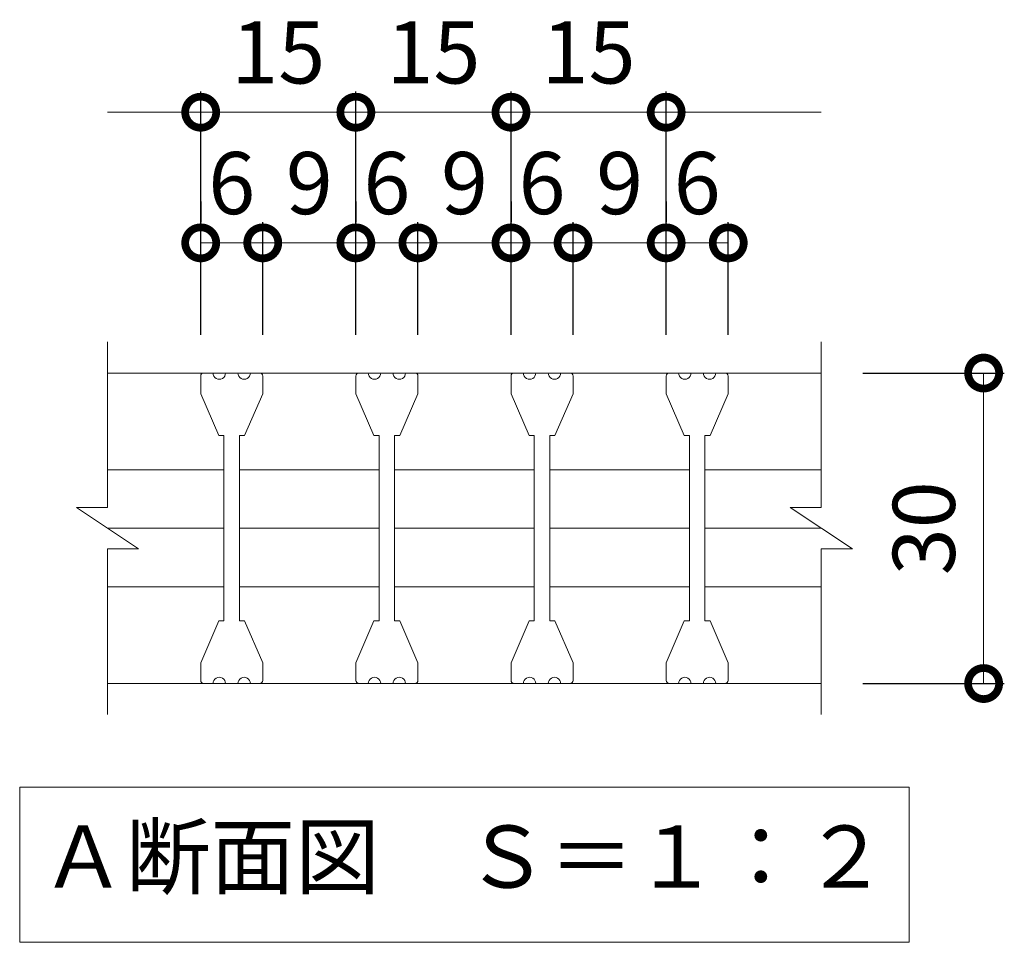
# Model space of a CAD drawing. Units: millimetres. Extents: x -1455 to 84, y -69 to 1100.
# Drawn here: x -1038 to -943, y 19 to 108 of the extents above; entities that cross this region are included whole.
import ezdxf

# ---------------------------------------------------------------- set-up
doc = ezdxf.new("R2010")
doc.units = ezdxf.units.MM
for name, color, linetype in [('(K)クロスバー', 6, 'Continuous'), ('(K)受枠', 2, 'Continuous'), ('(K)寸法', 7, 'Continuous'), ('(K)蓋', 3, 'Continuous')]:
    doc.layers.add(name, color=color, linetype=linetype)
doc.layers.add('(K)文字', color=2, linetype='Continuous', lineweight=9)
doc.styles.add('(K)MSゴシック', font='MS Gothic.ttf')
doc.styles.add('文字_異尺度_H3.0', font='MS Gothic.ttf', dxfattribs={"height": 3})
doc.dimstyles.new('KAD-1', dxfattribs={"dimtxt": 3, "dimasz": 3, "dimexe": 1, "dimexo": 2, "dimgap": 1, "dimtad": 1, "dimdec": 1, "dimdsep": 46, "dimtxsty": '(K)MSゴシック', "dimblk": 'DOTSMALL', "dimcen": 0, "dimclrd": 7, "dimclre": 256, "dimclrt": 2, "dimadec": 1, "dimazin": 2, "dimtfac": 1, "dimtdec": 1, "dimtmove": 0, "dimatfit": 3, "dimldrblk": 'DOTSMALL', "dimfxl": 1, "dimtfill": 1, "dimlwd": 9, "dimlwe": -1, "dimarcsym": 0})

# ---------------------------------------------------------------- blocks, each defined once
blk = doc.blocks.new('_DotSmall')
at = {"color": 0, "linetype": 'ByBlock', "const_width": 0.5}
blk.add_lwpolyline([(-0.0625, 0, 1), (0.0625, 0, 1)], format="xyb", close=True, dxfattribs=at)
blk = doc.blocks.new('*D46')
at = {"layer": '(K)寸法', "transparency": 16777216}
for p, q in [((-956.679, 73.904), (-942.987, 73.904)), ((-956.679, 43.904), (-942.987, 43.904))]:
    blk.add_line(p, q, dxfattribs=at)
at = {"layer": '(K)寸法', "color": 7, "lineweight": 9, "transparency": 16777216}
blk.add_line((-944.987, 73.904), (-944.987, 43.904), dxfattribs=at)
at = {"layer": 'Defpoints', "color": 0, "transparency": 16777216}
for p in [(-960.679, 73.904), (-960.679, 43.904), (-944.987, 43.904)]:
    blk.add_point(p, dxfattribs=at)
at = {"layer": '(K)寸法', "color": 7, "lineweight": 9, "transparency": 16777216, "xscale": 6, "yscale": 6, "zscale": 6}
for p, rotation in [((-944.987, 73.904), 90), ((-944.987, 43.904), 270)]:
    blk.add_blockref('_DotSmall', p, dxfattribs=dict(at, rotation=rotation))
at = {"layer": '(K)寸法', "color": 2, "lineweight": 9, "transparency": 16777216, "insert": (-949.987, 58.904), "char_height": 6, "attachment_point": 5, "rotation": 90, "style": '(K)MSゴシック', "bg_fill": 3, "box_fill_scale": 1.1, "bg_fill_color": 256, "bg_fill_true_color": 13158600, "bg_fill_transparency": 0}
blk.add_mtext('30', dxfattribs=at)
blk = doc.blocks.new('*D47')
at = {"layer": '(K)寸法', "transparency": 16777216}
for p, q in [((-1020.679, 77.604), (-1020.679, 101.104)), ((-1005.679, 77.604), (-1005.679, 101.104))]:
    blk.add_line(p, q, dxfattribs=at)
at = {"layer": '(K)寸法', "color": 7, "lineweight": 9, "transparency": 16777216}
blk.add_line((-1020.679, 99.104), (-1005.679, 99.104), dxfattribs=at)
at = {"layer": 'Defpoints', "color": 0, "transparency": 16777216}
for p in [(-1005.679, 99.104), (-1020.679, 73.604), (-1005.679, 73.604)]:
    blk.add_point(p, dxfattribs=at)
at = {"layer": '(K)寸法', "color": 7, "lineweight": 9, "transparency": 16777216, "xscale": 6, "yscale": 6, "zscale": 6, "rotation": 180}
blk.add_blockref('_DotSmall', (-1020.679, 99.104), dxfattribs=at)
at = {"layer": '(K)寸法', "color": 7, "lineweight": 9, "transparency": 16777216, "xscale": 6, "yscale": 6, "zscale": 6}
blk.add_blockref('_DotSmall', (-1005.679, 99.104), dxfattribs=at)
at = {"layer": '(K)寸法', "color": 2, "lineweight": 9, "transparency": 16777216, "insert": (-1013.179, 104.104), "char_height": 6, "attachment_point": 5, "style": '(K)MSゴシック', "bg_fill": 3, "box_fill_scale": 1.1, "bg_fill_color": 256, "bg_fill_true_color": 13158600, "bg_fill_transparency": 0}
blk.add_mtext('15', dxfattribs=at)
blk = doc.blocks.new('*D48')
at = {"layer": '(K)寸法', "transparency": 16777216}
for p, q in [((-1005.679, 77.604), (-1005.679, 101.104)), ((-990.679, 77.604), (-990.679, 101.104))]:
    blk.add_line(p, q, dxfattribs=at)
at = {"layer": '(K)寸法', "color": 7, "lineweight": 9, "transparency": 16777216}
blk.add_line((-1005.679, 99.104), (-990.679, 99.104), dxfattribs=at)
at = {"layer": 'Defpoints', "color": 0, "transparency": 16777216}
for p in [(-990.679, 99.104), (-1005.679, 73.604), (-990.679, 73.604)]:
    blk.add_point(p, dxfattribs=at)
at = {"layer": '(K)寸法', "color": 7, "lineweight": 9, "transparency": 16777216, "xscale": 6, "yscale": 6, "zscale": 6, "rotation": 180}
blk.add_blockref('_DotSmall', (-1005.679, 99.104), dxfattribs=at)
at = {"layer": '(K)寸法', "color": 7, "lineweight": 9, "transparency": 16777216, "xscale": 6, "yscale": 6, "zscale": 6}
blk.add_blockref('_DotSmall', (-990.679, 99.104), dxfattribs=at)
at = {"layer": '(K)寸法', "color": 2, "lineweight": 9, "transparency": 16777216, "insert": (-998.179, 104.104), "char_height": 6, "attachment_point": 5, "style": '(K)MSゴシック', "bg_fill": 3, "box_fill_scale": 1.1, "bg_fill_color": 256, "bg_fill_true_color": 13158600, "bg_fill_transparency": 0}
blk.add_mtext('15', dxfattribs=at)
blk = doc.blocks.new('*D49')
at = {"layer": '(K)寸法', "transparency": 16777216}
for p, q in [((-990.679, 77.604), (-990.679, 101.104)), ((-975.679, 77.604), (-975.679, 101.104))]:
    blk.add_line(p, q, dxfattribs=at)
at = {"layer": '(K)寸法', "color": 7, "lineweight": 9, "transparency": 16777216}
blk.add_line((-990.679, 99.104), (-975.679, 99.104), dxfattribs=at)
at = {"layer": 'Defpoints', "color": 0, "transparency": 16777216}
for p in [(-975.679, 99.104), (-990.679, 73.604), (-975.679, 73.604)]:
    blk.add_point(p, dxfattribs=at)
at = {"layer": '(K)寸法', "color": 7, "lineweight": 9, "transparency": 16777216, "xscale": 6, "yscale": 6, "zscale": 6, "rotation": 180}
blk.add_blockref('_DotSmall', (-990.679, 99.104), dxfattribs=at)
at = {"layer": '(K)寸法', "color": 7, "lineweight": 9, "transparency": 16777216, "xscale": 6, "yscale": 6, "zscale": 6}
blk.add_blockref('_DotSmall', (-975.679, 99.104), dxfattribs=at)
at = {"layer": '(K)寸法', "color": 2, "lineweight": 9, "transparency": 16777216, "insert": (-983.179, 104.104), "char_height": 6, "attachment_point": 5, "style": '(K)MSゴシック', "bg_fill": 3, "box_fill_scale": 1.1, "bg_fill_color": 256, "bg_fill_true_color": 13158600, "bg_fill_transparency": 0}
blk.add_mtext('15', dxfattribs=at)
blk = doc.blocks.new('*D28')
at = {"layer": '(K)寸法', "transparency": 16777216}
for p, q in [((-1020.679, 90.481), (-1020.679, 88.481)), ((-1014.679, 77.604), (-1014.679, 88.481))]:
    blk.add_line(p, q, dxfattribs=at)
at = {"layer": '(K)寸法', "color": 7, "lineweight": 9, "transparency": 16777216}
blk.add_line((-1020.679, 86.481), (-1014.679, 86.481), dxfattribs=at)
at = {"layer": 'Defpoints', "color": 0, "transparency": 16777216}
for p in [(-1020.679, 86.481), (-1014.679, 86.481), (-1014.679, 73.604)]:
    blk.add_point(p, dxfattribs=at)
at = {"layer": '(K)寸法', "color": 7, "lineweight": 9, "transparency": 16777216, "xscale": 6, "yscale": 6, "zscale": 6, "rotation": 180}
blk.add_blockref('_DotSmall', (-1020.679, 86.481), dxfattribs=at)
at = {"layer": '(K)寸法', "color": 7, "lineweight": 9, "transparency": 16777216, "xscale": 6, "yscale": 6, "zscale": 6}
blk.add_blockref('_DotSmall', (-1014.679, 86.481), dxfattribs=at)
at = {"layer": '(K)寸法', "color": 2, "lineweight": 9, "transparency": 16777216, "insert": (-1017.679, 91.481), "char_height": 6, "attachment_point": 5, "style": '(K)MSゴシック', "bg_fill": 3, "box_fill_scale": 1.1, "bg_fill_color": 256, "bg_fill_true_color": 13158600, "bg_fill_transparency": 0}
blk.add_mtext('6', dxfattribs=at)
blk = doc.blocks.new('*D29')
at = {"layer": '(K)寸法', "transparency": 16777216}
for p, q in [((-1005.679, 90.481), (-1005.679, 88.481)), ((-1014.679, 77.604), (-1014.679, 88.481))]:
    blk.add_line(p, q, dxfattribs=at)
at = {"layer": '(K)寸法', "color": 7, "lineweight": 9, "transparency": 16777216}
blk.add_line((-1014.679, 86.481), (-1005.679, 86.481), dxfattribs=at)
at = {"layer": 'Defpoints', "color": 0, "transparency": 16777216}
for p in [(-1005.679, 86.481), (-1005.679, 86.481), (-1014.679, 73.604)]:
    blk.add_point(p, dxfattribs=at)
at = {"layer": '(K)寸法', "color": 7, "lineweight": 9, "transparency": 16777216, "xscale": 6, "yscale": 6, "zscale": 6, "rotation": 180}
blk.add_blockref('_DotSmall', (-1014.679, 86.481), dxfattribs=at)
at = {"layer": '(K)寸法', "color": 7, "lineweight": 9, "transparency": 16777216, "xscale": 6, "yscale": 6, "zscale": 6}
blk.add_blockref('_DotSmall', (-1005.679, 86.481), dxfattribs=at)
at = {"layer": '(K)寸法', "color": 2, "lineweight": 9, "transparency": 16777216, "insert": (-1010.179, 91.481), "char_height": 6, "attachment_point": 5, "style": '(K)MSゴシック', "bg_fill": 3, "box_fill_scale": 1.1, "bg_fill_color": 256, "bg_fill_true_color": 13158600, "bg_fill_transparency": 0}
blk.add_mtext('9', dxfattribs=at)
blk = doc.blocks.new('*D30')
at = {"layer": '(K)寸法', "transparency": 16777216}
for p, q in [((-1005.679, 77.604), (-1005.679, 88.481)), ((-999.679, 77.604), (-999.679, 88.481))]:
    blk.add_line(p, q, dxfattribs=at)
at = {"layer": '(K)寸法', "color": 7, "lineweight": 9, "transparency": 16777216}
blk.add_line((-1005.679, 86.481), (-999.679, 86.481), dxfattribs=at)
at = {"layer": 'Defpoints', "color": 0, "transparency": 16777216}
for p in [(-999.679, 86.481), (-1005.679, 73.604), (-999.679, 73.604)]:
    blk.add_point(p, dxfattribs=at)
at = {"layer": '(K)寸法', "color": 7, "lineweight": 9, "transparency": 16777216, "xscale": 6, "yscale": 6, "zscale": 6, "rotation": 180}
blk.add_blockref('_DotSmall', (-1005.679, 86.481), dxfattribs=at)
at = {"layer": '(K)寸法', "color": 7, "lineweight": 9, "transparency": 16777216, "xscale": 6, "yscale": 6, "zscale": 6}
blk.add_blockref('_DotSmall', (-999.679, 86.481), dxfattribs=at)
at = {"layer": '(K)寸法', "color": 2, "lineweight": 9, "transparency": 16777216, "insert": (-1002.679, 91.481), "char_height": 6, "attachment_point": 5, "style": '(K)MSゴシック', "bg_fill": 3, "box_fill_scale": 1.1, "bg_fill_color": 256, "bg_fill_true_color": 13158600, "bg_fill_transparency": 0}
blk.add_mtext('6', dxfattribs=at)
blk = doc.blocks.new('*D31')
at = {"layer": '(K)寸法', "transparency": 16777216}
for p, q in [((-990.679, 90.481), (-990.679, 88.481)), ((-999.679, 77.604), (-999.679, 88.481))]:
    blk.add_line(p, q, dxfattribs=at)
at = {"layer": '(K)寸法', "color": 7, "lineweight": 9, "transparency": 16777216}
blk.add_line((-999.679, 86.481), (-990.679, 86.481), dxfattribs=at)
at = {"layer": 'Defpoints', "color": 0, "transparency": 16777216}
for p in [(-990.679, 86.481), (-990.679, 86.481), (-999.679, 73.604)]:
    blk.add_point(p, dxfattribs=at)
at = {"layer": '(K)寸法', "color": 7, "lineweight": 9, "transparency": 16777216, "xscale": 6, "yscale": 6, "zscale": 6, "rotation": 180}
blk.add_blockref('_DotSmall', (-999.679, 86.481), dxfattribs=at)
at = {"layer": '(K)寸法', "color": 7, "lineweight": 9, "transparency": 16777216, "xscale": 6, "yscale": 6, "zscale": 6}
blk.add_blockref('_DotSmall', (-990.679, 86.481), dxfattribs=at)
at = {"layer": '(K)寸法', "color": 2, "lineweight": 9, "transparency": 16777216, "insert": (-995.179, 91.481), "char_height": 6, "attachment_point": 5, "style": '(K)MSゴシック', "bg_fill": 3, "box_fill_scale": 1.1, "bg_fill_color": 256, "bg_fill_true_color": 13158600, "bg_fill_transparency": 0}
blk.add_mtext('9', dxfattribs=at)
blk = doc.blocks.new('*D32')
at = {"layer": '(K)寸法', "transparency": 16777216}
for p, q in [((-990.679, 90.481), (-990.679, 88.481)), ((-984.679, 77.604), (-984.679, 88.481))]:
    blk.add_line(p, q, dxfattribs=at)
at = {"layer": '(K)寸法', "color": 7, "lineweight": 9, "transparency": 16777216}
blk.add_line((-990.679, 86.481), (-984.679, 86.481), dxfattribs=at)
at = {"layer": 'Defpoints', "color": 0, "transparency": 16777216}
for p in [(-990.679, 86.481), (-984.679, 86.481), (-984.679, 73.604)]:
    blk.add_point(p, dxfattribs=at)
at = {"layer": '(K)寸法', "color": 7, "lineweight": 9, "transparency": 16777216, "xscale": 6, "yscale": 6, "zscale": 6, "rotation": 180}
blk.add_blockref('_DotSmall', (-990.679, 86.481), dxfattribs=at)
at = {"layer": '(K)寸法', "color": 7, "lineweight": 9, "transparency": 16777216, "xscale": 6, "yscale": 6, "zscale": 6}
blk.add_blockref('_DotSmall', (-984.679, 86.481), dxfattribs=at)
at = {"layer": '(K)寸法', "color": 2, "lineweight": 9, "transparency": 16777216, "insert": (-987.679, 91.481), "char_height": 6, "attachment_point": 5, "style": '(K)MSゴシック', "bg_fill": 3, "box_fill_scale": 1.1, "bg_fill_color": 256, "bg_fill_true_color": 13158600, "bg_fill_transparency": 0}
blk.add_mtext('6', dxfattribs=at)
blk = doc.blocks.new('*D33')
at = {"layer": '(K)寸法', "transparency": 16777216}
for p, q in [((-975.679, 90.481), (-975.679, 88.481)), ((-984.679, 77.604), (-984.679, 88.481))]:
    blk.add_line(p, q, dxfattribs=at)
at = {"layer": '(K)寸法', "color": 7, "lineweight": 9, "transparency": 16777216}
blk.add_line((-984.679, 86.481), (-975.679, 86.481), dxfattribs=at)
at = {"layer": 'Defpoints', "color": 0, "transparency": 16777216}
for p in [(-975.679, 86.481), (-975.679, 86.481), (-984.679, 73.604)]:
    blk.add_point(p, dxfattribs=at)
at = {"layer": '(K)寸法', "color": 7, "lineweight": 9, "transparency": 16777216, "xscale": 6, "yscale": 6, "zscale": 6, "rotation": 180}
blk.add_blockref('_DotSmall', (-984.679, 86.481), dxfattribs=at)
at = {"layer": '(K)寸法', "color": 7, "lineweight": 9, "transparency": 16777216, "xscale": 6, "yscale": 6, "zscale": 6}
blk.add_blockref('_DotSmall', (-975.679, 86.481), dxfattribs=at)
at = {"layer": '(K)寸法', "color": 2, "lineweight": 9, "transparency": 16777216, "insert": (-980.179, 91.481), "char_height": 6, "attachment_point": 5, "style": '(K)MSゴシック', "bg_fill": 3, "box_fill_scale": 1.1, "bg_fill_color": 256, "bg_fill_true_color": 13158600, "bg_fill_transparency": 0}
blk.add_mtext('9', dxfattribs=at)
blk = doc.blocks.new('*D34')
at = {"layer": '(K)寸法', "transparency": 16777216}
for p, q in [((-975.679, 90.481), (-975.679, 88.481)), ((-969.679, 77.604), (-969.679, 88.481))]:
    blk.add_line(p, q, dxfattribs=at)
at = {"layer": '(K)寸法', "color": 7, "lineweight": 9, "transparency": 16777216}
blk.add_line((-975.679, 86.481), (-969.679, 86.481), dxfattribs=at)
at = {"layer": 'Defpoints', "color": 0, "transparency": 16777216}
for p in [(-975.679, 86.481), (-969.679, 86.481), (-969.679, 73.604)]:
    blk.add_point(p, dxfattribs=at)
at = {"layer": '(K)寸法', "color": 7, "lineweight": 9, "transparency": 16777216, "xscale": 6, "yscale": 6, "zscale": 6, "rotation": 180}
blk.add_blockref('_DotSmall', (-975.679, 86.481), dxfattribs=at)
at = {"layer": '(K)寸法', "color": 7, "lineweight": 9, "transparency": 16777216, "xscale": 6, "yscale": 6, "zscale": 6}
blk.add_blockref('_DotSmall', (-969.679, 86.481), dxfattribs=at)
at = {"layer": '(K)寸法', "color": 2, "lineweight": 9, "transparency": 16777216, "insert": (-972.679, 91.481), "char_height": 6, "attachment_point": 5, "style": '(K)MSゴシック', "bg_fill": 3, "box_fill_scale": 1.1, "bg_fill_color": 256, "bg_fill_true_color": 13158600, "bg_fill_transparency": 0}
blk.add_mtext('6', dxfattribs=at)

msp = doc.modelspace()

# ---------------------------------------------------------------- linework, layer by layer
at = {"layer": '(K)クロスバー', "color": 6, "linetype": 'Continuous', "lineweight": 9}
for p, q in [((-1029.679, 64.561), (-1018.429, 64.561)), ((-1016.929, 64.561), (-1003.429, 64.561)), ((-1001.929, 64.561), (-988.429, 64.561)), ((-986.929, 64.561), (-973.429, 64.561)), ((-971.93, 64.561), (-960.679, 64.561)), ((-1029.679, 58.904), (-1018.429, 58.904)), ((-1016.929, 58.904), (-1003.429, 58.904)), ((-1001.929, 58.904), (-988.429, 58.904)), ((-986.929, 58.904), (-973.429, 58.904)), ((-971.93, 58.904), (-960.679, 58.904)), ((-1029.679, 53.247), (-1018.429, 53.247)), ((-1016.929, 53.247), (-1003.429, 53.247)), ((-1001.929, 53.247), (-988.429, 53.247)), ((-986.929, 53.247), (-973.429, 53.247)), ((-971.93, 53.247), (-960.679, 53.247))]:
    msp.add_line(p, q, dxfattribs=at)
at = {"layer": '(K)受枠', "color": 2, "linetype": 'Continuous', "lineweight": 9}
for p, q in [((-1029.679, 60.904), (-1029.679, 76.904)), ((-960.679, 60.904), (-960.679, 76.904)), ((-1029.679, 73.904), (-960.679, 73.904)), ((-1032.679, 60.904), (-1029.679, 60.904)), ((-1032.679, 60.904), (-1026.679, 56.904)), ((-963.679, 60.904), (-960.679, 60.904)), ((-963.679, 60.904), (-957.679, 56.904)), ((-1029.679, 40.904), (-1029.679, 56.904)), ((-1029.679, 56.904), (-1026.679, 56.904)), ((-960.679, 56.904), (-957.679, 56.904)), ((-960.679, 40.904), (-960.679, 56.904)), ((-1029.679, 43.904), (-960.679, 43.904))]:
    msp.add_line(p, q, dxfattribs=at)
at = {"layer": '(K)寸法', "color": 7, "lineweight": 9}
msp.add_line((-1029.679, 99.104), (-1020.679, 99.104), dxfattribs=at)
at = {"layer": '(K)文字', "color": 7, "linetype": 'Continuous', "lineweight": 9}
msp.add_lwpolyline([(-1038.179, 33.904), (-952.179, 33.904), (-952.179, 18.904), (-1038.179, 18.904)], close=True, dxfattribs=at)
at = {"layer": '(K)蓋', "color": 3, "linetype": 'Continuous', "lineweight": 9}
for p, q in [((-1020.679, 73.604), (-1020.679, 71.904)), ((-1020.379, 73.904), (-1019.479, 73.904)), ((-1017.079, 73.904), (-1018.279, 73.904)), ((-1014.979, 73.904), (-1015.879, 73.904)), ((-1014.679, 73.604), (-1014.679, 71.904)), ((-1005.679, 73.604), (-1005.679, 71.904)), ((-1005.379, 73.904), (-1004.479, 73.904)), ((-1002.079, 73.904), (-1003.279, 73.904)), ((-999.979, 73.904), (-1000.879, 73.904)), ((-999.679, 73.604), (-999.679, 71.904)), ((-990.679, 73.604), (-990.679, 71.904)), ((-990.379, 73.904), (-989.479, 73.904)), ((-987.079, 73.904), (-988.279, 73.904)), ((-984.979, 73.904), (-985.879, 73.904)), ((-984.679, 73.604), (-984.679, 71.904)), ((-975.679, 73.604), (-975.679, 71.904)), ((-975.379, 73.904), (-974.479, 73.904)), ((-972.079, 73.904), (-973.279, 73.904)), ((-969.979, 73.904), (-970.879, 73.904)), ((-969.679, 73.604), (-969.679, 71.904)), ((-1020.679, 71.904), (-1018.929, 67.854)), ((-1016.429, 67.854), (-1014.679, 71.904)), ((-1005.679, 71.904), (-1003.929, 67.854)), ((-1001.429, 67.854), (-999.679, 71.904)), ((-990.679, 71.904), (-988.929, 67.854)), ((-986.429, 67.854), (-984.679, 71.904)), ((-975.679, 71.904), (-973.929, 67.854)), ((-971.429, 67.854), (-969.679, 71.904)), ((-1018.429, 67.854), (-1018.929, 67.854)), ((-1018.429, 67.854), (-1018.429, 49.954)), ((-1016.429, 67.854), (-1016.929, 67.854)), ((-1016.929, 67.854), (-1016.929, 49.954)), ((-1003.429, 67.854), (-1003.929, 67.854)), ((-1003.429, 67.854), (-1003.429, 49.954)), ((-1001.429, 67.854), (-1001.929, 67.854)), ((-1001.929, 67.854), (-1001.929, 49.954)), ((-988.429, 67.854), (-988.929, 67.854)), ((-988.429, 67.854), (-988.429, 49.954)), ((-986.429, 67.854), (-986.929, 67.854)), ((-986.929, 67.854), (-986.929, 49.954)), ((-973.429, 67.854), (-973.929, 67.854)), ((-973.429, 67.854), (-973.429, 49.954)), ((-971.429, 67.854), (-971.929, 67.854)), ((-971.929, 67.854), (-971.929, 49.954)), ((-1020.679, 45.904), (-1018.929, 49.954)), ((-1018.429, 49.954), (-1018.929, 49.954)), ((-1016.429, 49.954), (-1016.929, 49.954)), ((-1016.429, 49.954), (-1014.679, 45.904)), ((-1005.679, 45.904), (-1003.929, 49.954)), ((-1003.429, 49.954), (-1003.929, 49.954)), ((-1001.429, 49.954), (-1001.929, 49.954)), ((-1001.429, 49.954), (-999.679, 45.904)), ((-990.679, 45.904), (-988.929, 49.954)), ((-988.429, 49.954), (-988.929, 49.954)), ((-986.429, 49.954), (-986.929, 49.954)), ((-986.429, 49.954), (-984.679, 45.904)), ((-975.679, 45.904), (-973.929, 49.954)), ((-973.429, 49.954), (-973.929, 49.954)), ((-971.429, 49.954), (-971.929, 49.954)), ((-971.429, 49.954), (-969.679, 45.904)), ((-1020.679, 44.204), (-1020.679, 45.904)), ((-1014.679, 44.204), (-1014.679, 45.904)), ((-1005.679, 44.204), (-1005.679, 45.904)), ((-999.679, 44.204), (-999.679, 45.904)), ((-990.679, 44.204), (-990.679, 45.904)), ((-984.679, 44.204), (-984.679, 45.904)), ((-975.679, 44.204), (-975.679, 45.904)), ((-969.679, 44.204), (-969.679, 45.904)), ((-1020.379, 43.904), (-1019.479, 43.904)), ((-1017.079, 43.904), (-1018.279, 43.904)), ((-1014.979, 43.904), (-1015.879, 43.904)), ((-1005.379, 43.904), (-1004.479, 43.904)), ((-1002.079, 43.904), (-1003.279, 43.904)), ((-999.979, 43.904), (-1000.879, 43.904)), ((-990.379, 43.904), (-989.479, 43.904)), ((-987.079, 43.904), (-988.279, 43.904)), ((-984.979, 43.904), (-985.879, 43.904)), ((-975.379, 43.904), (-974.479, 43.904)), ((-972.079, 43.904), (-973.279, 43.904)), ((-969.979, 43.904), (-970.879, 43.904))]:
    msp.add_line(p, q, dxfattribs=at)
for centre, radius, start, end in [((-1020.379, 73.604), 0.3, 90, 180), ((-1018.879, 73.904), 0.6, 179.9994, 0.0006), ((-1016.479, 73.904), 0.6, 179.9994, 0.0006), ((-1014.979, 73.604), 0.3, 0, 90), ((-1005.379, 73.604), 0.3, 90, 180), ((-1003.879, 73.904), 0.6, 179.9994, 0.0006), ((-1001.479, 73.904), 0.6, 179.9994, 0.0006), ((-999.979, 73.604), 0.3, 0, 90), ((-990.379, 73.604), 0.3, 90, 180), ((-988.879, 73.904), 0.6, 179.9994, 0.0006), ((-986.479, 73.904), 0.6, 179.9994, 0.0006), ((-984.979, 73.604), 0.3, 0, 90), ((-975.379, 73.604), 0.3, 90, 180), ((-973.879, 73.904), 0.6, 179.9994, 0.0006), ((-971.479, 73.904), 0.6, 179.9994, 0.0006), ((-969.979, 73.604), 0.3, 0, 90), ((-1020.379, 44.204), 0.3, 180, 270), ((-1018.879, 43.904), 0.6, 359.9994, 180.0006), ((-1016.479, 43.904), 0.6, 359.9994, 180.0006), ((-1014.979, 44.204), 0.3, 270, 0), ((-1005.379, 44.204), 0.3, 180, 270), ((-1003.879, 43.904), 0.6, 359.9994, 180.0006), ((-1001.479, 43.904), 0.6, 359.9994, 180.0006), ((-999.979, 44.204), 0.3, 270, 0), ((-990.379, 44.204), 0.3, 180, 270), ((-988.879, 43.904), 0.6, 359.9994, 180.0006), ((-986.479, 43.904), 0.6, 359.9994, 180.0006), ((-984.979, 44.204), 0.3, 270, 0), ((-975.379, 44.204), 0.3, 180, 270), ((-973.879, 43.904), 0.6, 359.9994, 180.0006), ((-971.479, 43.904), 0.6, 359.9994, 180.0006), ((-969.979, 44.204), 0.3, 270, 0)]:
    msp.add_arc(centre, radius, start, end, dxfattribs=at)

# ---------------------------------------------------------------- texts
at = {"layer": '(K)文字', "linetype": 'Continuous', "lineweight": 9, "insert": (-995.179, 26.404), "char_height": 6, "width": 84.58289, "attachment_point": 5, "style": '文字_異尺度_H3.0'}
msp.add_mtext('Ａ断面図\u3000Ｓ＝１：２', dxfattribs=at)

# ---------------------------------------------------------------- next in the draw order: dimensions: what is measured, and where the dimension line sits
at = {"layer": '(K)寸法', "lineweight": 9}
dim = msp.add_linear_dim(base=(-1005.679, 99.104), p1=(-1020.679, 73.604), p2=(-1005.679, 73.604), dimstyle='KAD-1', dxfattribs=at)
dim.commit()
dim.dimension.update_dxf_attribs({"geometry": '*D47', "text_midpoint": (-1013.179, 104.104)})
dim = msp.add_linear_dim(base=(-944.987, 43.904), p1=(-960.679, 73.904), p2=(-960.679, 43.904), angle=90, dimstyle='KAD-1', dxfattribs=at)
dim.commit()
dim.dimension.update_dxf_attribs({"geometry": '*D46', "text_midpoint": (-949.987, 58.904)})

# ---------------------------------------------------------------- next in the draw order: dimensions: what is measured, and where the dimension line sits
dim = msp.add_linear_dim(base=(-990.679, 99.104), p1=(-1005.679, 73.604), p2=(-990.679, 73.604), dimstyle='KAD-1', dxfattribs=at)
dim.commit()
dim.dimension.update_dxf_attribs({"geometry": '*D48', "text_midpoint": (-998.179, 104.104)})
dim = msp.add_linear_dim(base=(-1014.679, 86.481), p1=(-1020.679, 86.481), p2=(-1014.679, 73.604), dimstyle='KAD-1', override={"dimtmove": 1}, dxfattribs=at)
dim.commit()
dim.dimension.update_dxf_attribs({"geometry": '*D28', "text_midpoint": (-1017.679, 86.481), "dimtype": 160})

# ---------------------------------------------------------------- next in the draw order: dimensions: what is measured, and where the dimension line sits
for base, p1, p2, picture, middle in [((-975.679, 99.104), (-990.679, 73.604), (-975.679, 73.604), '*D49', (-983.179, 104.104)), ((-1005.679, 86.481), (-1014.679, 73.604), (-1005.679, 86.481), '*D29', (-1010.179, 91.481))]:
    dim = msp.add_linear_dim(base=base, p1=p1, p2=p2, dimstyle='KAD-1', dxfattribs=at)
    dim.commit()
    dim.dimension.update_dxf_attribs({"geometry": picture, "text_midpoint": middle})

# ---------------------------------------------------------------- next in the draw order: linework, layer by layer
at = {"layer": '(K)寸法', "color": 7, "lineweight": 9}
msp.add_line((-975.679, 99.104), (-960.679, 99.104), dxfattribs=at)

# ---------------------------------------------------------------- next in the draw order: dimensions: what is measured, and where the dimension line sits
at = {"layer": '(K)寸法', "lineweight": 9}
dim = msp.add_linear_dim(base=(-999.679, 86.481), p1=(-1005.679, 73.604), p2=(-999.679, 73.604), dimstyle='KAD-1', override={"dimtmove": 1}, dxfattribs=at)
dim.commit()
dim.dimension.update_dxf_attribs({"geometry": '*D30', "text_midpoint": (-1002.679, 86.481), "dimtype": 160})

# ---------------------------------------------------------------- next in the draw order: dimensions: what is measured, and where the dimension line sits
dim = msp.add_linear_dim(base=(-990.679, 86.481), p1=(-999.679, 73.604), p2=(-990.679, 86.481), dimstyle='KAD-1', dxfattribs=at)
dim.commit()
dim.dimension.update_dxf_attribs({"geometry": '*D31', "text_midpoint": (-995.179, 91.481)})

# ---------------------------------------------------------------- next in the draw order: dimensions: what is measured, and where the dimension line sits
dim = msp.add_linear_dim(base=(-984.679, 86.481), p1=(-990.679, 86.481), p2=(-984.679, 73.604), dimstyle='KAD-1', override={"dimtmove": 1}, dxfattribs=at)
dim.commit()
dim.dimension.update_dxf_attribs({"geometry": '*D32', "text_midpoint": (-987.679, 86.481), "dimtype": 160})

# ---------------------------------------------------------------- next in the draw order: dimensions: what is measured, and where the dimension line sits
dim = msp.add_linear_dim(base=(-975.679, 86.481), p1=(-984.679, 73.604), p2=(-975.679, 86.481), dimstyle='KAD-1', dxfattribs=at)
dim.commit()
dim.dimension.update_dxf_attribs({"geometry": '*D33', "text_midpoint": (-980.179, 91.481)})

# ---------------------------------------------------------------- next in the draw order: dimensions: what is measured, and where the dimension line sits
dim = msp.add_linear_dim(base=(-969.679, 86.481), p1=(-975.679, 86.481), p2=(-969.679, 73.604), dimstyle='KAD-1', override={"dimtmove": 1}, dxfattribs=at)
dim.commit()
dim.dimension.update_dxf_attribs({"geometry": '*D34', "text_midpoint": (-972.679, 86.481), "dimtype": 160})

doc.saveas('drawing.dxf')
